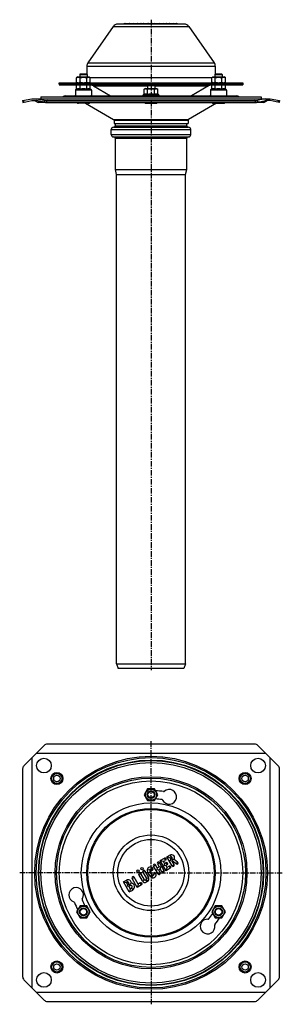
# Model space of a CAD drawing. Units: millimetres. Extents: x 74 to 360, y -573 to 499.
import ezdxf

# ---------------------------------------------------------------- set-up
doc = ezdxf.new("R2010")
doc.units = ezdxf.units.MM
doc.header["$LTSCALE"] = 16.335
doc.linetypes.add('CENTER', pattern=[0.6, 0.375, -0.075, 0.075, -0.075])
doc.layers.get('0').update_dxf_attribs({"linetype": 'CONTINUOUS'})
doc.layers.add('AXES', color=7, linetype='CONTINUOUS')

msp = doc.modelspace()

# ---------------------------------------------------------------- linework, layer by layer
at = {"color": 7, "linetype": 'Continuous'}
for p, q in [((253.5, 493.9), (181, 493.9)), ((189, 494.5), (213.6, 494.5)), ((214.5, 494.5), (221.5, 494.5)), ((221.5, 494.5), (245.5, 494.5)), ((176.1, 491.3), (148.3, 451.8)), ((258.5, 491.3), (286.2, 451.8)), ((147.3, 448.3), (147.3, 439.6)), ((287.3, 448.3), (287.3, 439.6)), ((117.3, 428.9), (117.3, 429.9)), ((117.3, 429.9), (317.3, 429.9)), ((117.3, 428.9), (317.3, 428.9)), ((137.5, 436.4), (136.1, 435.6)), ((136.1, 430.7), (136.1, 435.6)), ((136.1, 430.7), (137.5, 429.9)), ((137.5, 436.4), (149.8, 436.4)), ((139.9, 430.7), (139.9, 435.6)), ((147.4, 430.7), (147.4, 435.6)), ((149.8, 436.4), (151.1, 435.6)), ((151.1, 430.7), (149.8, 429.9)), ((151.1, 430.7), (151.1, 435.6)), ((284.7, 436.4), (283.4, 435.6)), ((283.4, 430.7), (283.4, 435.6)), ((284.7, 429.9), (283.4, 430.7)), ((284.7, 436.4), (297, 436.4)), ((287.1, 430.7), (287.1, 435.6)), ((294.6, 430.7), (294.6, 435.6)), ((298.4, 435.6), (297, 436.4)), ((298.4, 430.7), (297, 429.9)), ((298.4, 430.7), (298.4, 435.6)), ((317.3, 429.9), (317.3, 428.9)), ((134.9, 422.2), (134.9, 415.9)), ((136.1, 423), (135.2, 422.7)), ((136.1, 423), (136.1, 427.9)), ((139.9, 423), (139.9, 427.9)), ((147.4, 423), (147.4, 427.9)), ((151.1, 423), (151.1, 427.9)), ((151.1, 423), (152.1, 422.7)), ((152.4, 422.2), (152.4, 415.9)), ((211.1, 423.9), (209.7, 423.1)), ((209.7, 417.5), (209.7, 423.1)), ((211.1, 423.9), (223.4, 423.9)), ((213.5, 417.5), (213.5, 423.1)), ((221, 417.5), (221, 423.1)), ((223.4, 423.9), (224.8, 423.1)), ((224.8, 417.5), (224.8, 423.1)), ((282.1, 422.2), (282.1, 415.9)), ((283.4, 423), (282.4, 422.7)), ((283.4, 423), (283.4, 427.9)), ((287.1, 423), (287.1, 427.9)), ((294.6, 423), (294.6, 427.9)), ((298.4, 423), (298.4, 427.9)), ((298.4, 423), (299.3, 422.7)), ((299.6, 422.2), (299.6, 415.9)), ((77.3, 410.7), (87.3, 412.7)), ((77.3, 410.7), (77.6, 408.7)), ((77.6, 408.7), (87.5, 410.7)), ((87.3, 412.7), (347.3, 412.7)), ((87.5, 410.7), (92.1, 410.7)), ((91, 410.6), (93.5, 409.1)), ((100.8, 408.9), (92.1, 410.7)), ((92.3, 412.7), (100.8, 411)), ((110, 408.7), (95, 408.7)), ((102.4, 408.7), (332.1, 408.7)), ((104.3, 410.7), (330.2, 410.7)), ((109.9, 408.7), (110.2, 408.5)), ((119.3, 408.5), (110.2, 408.5)), ((119.5, 408.7), (119.3, 408.5)), ((315, 408.7), (119.5, 408.7)), ((124.1, 415.9), (310.4, 415.9)), ((145.9, 407.7), (176.5, 390.1)), ((209.2, 417.3), (209.7, 417.5)), ((225.3, 417.3), (224.8, 417.5)), ((288.6, 407.7), (258.1, 390.1)), ((315, 408.7), (315.2, 408.5)), ((324.3, 408.5), (315.2, 408.5)), ((324.6, 408.7), (324.3, 408.5)), ((339.5, 408.7), (324.6, 408.7)), ((342.3, 412.7), (333.7, 411)), ((333.7, 408.9), (342.5, 410.7)), ((341, 409.1), (343.5, 410.6)), ((347.1, 410.7), (342.5, 410.7)), ((356.9, 408.7), (347.1, 410.7)), ((347.3, 412.7), (357.3, 410.7)), ((357.3, 410.7), (356.9, 408.7)), ((177, 389.2), (177, 385.7)), ((257.6, 389.2), (257.6, 385.7)), ((173.9, 373.7), (173.9, 379.2)), ((176.4, 381.7), (258.1, 381.7)), ((177, 385.7), (257.6, 385.7)), ((178.4, 383.2), (178.4, 385.7)), ((256.2, 383.2), (256.2, 385.7)), ((260.6, 373.7), (260.6, 379.2)), ((176.4, 371.2), (258.1, 371.2)), ((178.4, 335.6), (178.4, 369.7)), ((256.2, 335.6), (256.2, 369.7)), ((179.8, 330.3), (178.4, 335.6)), ((178.4, 335.6), (256.2, 335.6)), ((254.8, 330.3), (256.2, 335.6)), ((179.8, -202.3), (179.8, 330.3)), ((179.8, 330.3), (254.8, 330.3)), ((254.8, -202.3), (254.8, 330.3)), ((179.8, -202.3), (254.8, -202.3)), ((179.8, -202.3), (181.6, -207.3)), ((254.8, -202.3), (252.9, -207.3)), ((252.9, -207.3), (181.6, -207.3)), ((100.8, -291.1), (78.7, -313.2)), ((342.3, -299.7), (92.3, -299.7)), ((330.2, -289.7), (104.3, -289.7)), ((333.7, -291.1), (355.8, -313.2)), ((87.3, -304.7), (87.3, -554.7)), ((347.3, -554.7), (347.3, -304.7)), ((77.3, -316.7), (77.3, -542.6)), ((357.3, -542.6), (357.3, -316.7)), ((213.5, -338.2), (209.7, -344.7)), ((221, -338.2), (213.5, -338.2)), ((224.8, -344.7), (221, -338.2)), ((209.7, -344.7), (213.5, -351.2)), ((213.5, -351.2), (221, -351.2)), ((221, -351.2), (224.8, -344.7)), ((227.3, -416.5), (231.9, -413.9)), ((233.7, -427.5), (227.3, -416.5)), ((229.1, -417), (227.3, -416.5)), ((230.9, -417.5), (229.1, -417)), ((230.9, -417.5), (233.2, -416.2)), ((232.1, -419.6), (230.9, -417.5)), ((234.6, -412.4), (237.9, -410.5)), ((240.2, -422.2), (234.6, -412.4)), ((234.6, -412.4), (236.4, -412.8)), ((236.4, -412.8), (238.2, -413.3)), ((238.2, -413.3), (239.2, -412.7)), ((239, -414.8), (238.2, -413.3)), ((238.5, -416.6), (239, -414.8)), ((240.3, -417.1), (238.5, -416.6)), ((240.1, -414.2), (239, -414.8)), ((240.6, -416.9), (240.3, -417.1)), ((242.5, -420.8), (240.3, -417.1)), ((240.7, -415.4), (240.6, -416.9)), ((244.7, -420.1), (240.6, -416.9)), ((246.3, -418.1), (242.6, -415.2)), ((210.5, -427.8), (214.5, -434.7)), ((224.9, -431), (219.9, -422.4)), ((224, -424.2), (222.2, -421)), ((224, -424.2), (223.5, -426)), ((223.5, -426), (225.3, -426.5)), ((224, -424.2), (226.1, -423.1)), ((224.2, -419.9), (226.1, -423.1)), ((225.3, -426.5), (227.4, -425.3)), ((225.3, -426.5), (227.2, -429.7)), ((227.9, -423.5), (226.1, -423.1)), ((231.5, -427.2), (226.5, -418.5)), ((227.4, -425.3), (227.9, -423.5)), ((229.2, -428.5), (227.4, -425.3)), ((232.1, -419.6), (231.6, -421.4)), ((231.6, -421.4), (233.4, -421.8)), ((233.6, -418.7), (232.1, -419.6)), ((234.9, -421), (233.4, -421.8)), ((233.4, -421.8), (234.6, -423.9)), ((238.2, -424.8), (233.7, -427.5)), ((234.1, -425.7), (233.7, -427.5)), ((234.6, -423.9), (234.1, -425.7)), ((236.9, -422.6), (234.6, -423.9)), ((187.3, -439.7), (190.6, -437.8)), ((202.3, -445.6), (196.7, -435.8)), ((203.3, -442), (198.9, -434.5)), ((207.9, -438.5), (203.9, -431.6)), ((210.2, -437.2), (206.2, -430.3)), ((208.2, -429.1), (212.2, -436)), ((212, -437), (211.1, -437.5)), ((213.3, -439.2), (212.4, -439.7)), ((193.6, -450.6), (187.3, -439.7)), ((189, -440.2), (187.3, -439.7)), ((190.8, -440.6), (189, -440.2)), ((190.8, -440.6), (191.9, -440)), ((191.8, -442.3), (190.8, -440.6)), ((191.8, -442.3), (191.3, -444.1)), ((193.1, -444.5), (191.3, -444.1)), ((192.8, -441.7), (191.8, -442.3)), ((194.5, -443.7), (193.1, -444.5)), ((193.1, -444.5), (194.5, -447)), ((193.6, -450.6), (197.3, -448.5)), ((194, -448.8), (193.6, -450.6)), ((194.5, -447), (194, -448.8)), ((194.5, -447), (196, -446.2)), ((206.9, -442.9), (202.3, -445.6)), ((202.8, -443.8), (202.3, -445.6)), ((203.3, -442), (202.8, -443.8)), ((205.6, -440.6), (203.3, -442)), ((139.9, -465.7), (136.1, -472.2)), ((147.4, -465.7), (139.9, -465.7)), ((151.1, -472.2), (147.4, -465.7)), ((287.1, -465.7), (283.4, -472.2)), ((294.6, -465.7), (287.1, -465.7)), ((298.4, -472.2), (294.6, -465.7)), ((136.1, -472.2), (139.9, -478.7)), ((139.9, -478.7), (147.4, -478.7)), ((147.4, -478.7), (151.1, -472.2)), ((283.4, -472.2), (287.1, -478.7)), ((287.1, -478.7), (294.6, -478.7)), ((294.6, -478.7), (298.4, -472.2)), ((78.7, -546.1), (100.8, -568.2)), ((355.8, -546.1), (333.7, -568.2)), ((92.3, -559.7), (342.3, -559.7)), ((104.3, -569.7), (330.2, -569.7))]:
    msp.add_line(p, q, dxfattribs=at)
at = {"color": 9, "linetype": 'Continuous'}
for p, q in [((176.1, 491.3), (258.5, 491.3)), ((148.3, 451.8), (286.2, 451.8)), ((147.3, 448.3), (287.3, 448.3)), ((150.6, 435.9), (283.9, 435.9)), ((267.3, 428.9), (267.3, 429.9)), ((152.4, 422.2), (134.9, 422.2)), ((152.1, 422.7), (135.2, 422.7)), ((299.6, 422.2), (282.1, 422.2)), ((299.3, 422.7), (282.4, 422.7)), ((78.7, 408.9), (78.7, 411)), ((92.7, 410.6), (91, 410.6)), ((100, 409.1), (93.5, 409.1)), ((100.8, 411), (100.8, 408.9)), ((134.7, 416.2), (134.9, 416.2)), ((150.8, 408.6), (210.1, 408.6)), ((152.4, 416.2), (152.6, 416.2)), ((208.3, 416.2), (226.2, 416.2)), ((225.3, 417.3), (209.2, 417.3)), ((224.4, 408.6), (283.7, 408.6)), ((281.9, 416.2), (282.1, 416.2)), ((299.6, 416.2), (299.8, 416.2)), ((333.7, 408.9), (333.7, 411)), ((341, 409.1), (334.5, 409.1)), ((343.5, 410.6), (341.8, 410.6)), ((355.8, 411), (355.8, 408.9)), ((176.5, 390.1), (258.1, 390.1)), ((177, 389.2), (257.6, 389.2)), ((173.9, 379.2), (260.6, 379.2)), ((178.4, 383.2), (256.2, 383.2)), ((173.9, 373.7), (260.6, 373.7)), ((178.4, 369.7), (256.2, 369.7)), ((233.2, -416.2), (231.9, -413.9)), ((237.9, -410.5), (239.2, -412.7)), ((240.7, -415.4), (240.1, -414.2)), ((208.2, -429.1), (210.5, -427.8)), ((215.8, -426.6), (213.2, -426.7)), ((219.4, -425), (217.1, -426.3)), ((219.9, -422.4), (222.2, -421)), ((224.2, -419.9), (226.5, -418.5)), ((229.2, -428.5), (231.5, -427.2)), ((233.6, -418.7), (234.9, -421)), ((238.2, -424.8), (236.9, -422.6)), ((240.2, -422.2), (242.5, -420.8)), ((246.3, -418.1), (244.7, -420.1)), ((191.9, -440), (190.6, -437.8)), ((196.7, -435.8), (198.9, -434.5)), ((203.9, -431.6), (206.2, -430.3)), ((210.2, -437.2), (207.9, -438.5)), ((211.1, -437.5), (212.4, -439.7)), ((212, -437), (213.3, -439.2)), ((212.2, -436), (214.5, -434.7)), ((219.2, -432.4), (217.8, -434.6)), ((220.1, -431.5), (222.4, -430.2)), ((224.9, -431), (227.2, -429.7)), ((192.8, -441.7), (193.5, -442.8)), ((194.5, -443.7), (193.9, -442.5)), ((196, -446.2), (197.3, -448.5)), ((206.9, -442.9), (205.6, -440.6))]:
    msp.add_line(p, q, dxfattribs=at)
for centre, radius in [((217.3, -429.7), 126.8), ((217.3, -429.7), 125.3), ((217.3, -429.7), 122.7), ((217.3, -429.7), 122.2), ((114.7, -327.1), 6.56), ((319.8, -327.1), 6.56), ((114.7, -327.1), 5.5), ((217.3, -429.7), 104.6), ((319.8, -327.1), 5.5), ((217.3, -429.7), 76), ((217.3, -429.7), 68.9), ((217.3, -429.7), 41.2), ((217.3, -429.7), 36.3), ((114.7, -532.2), 6.56), ((114.7, -532.2), 5.5), ((319.8, -532.2), 6.56), ((319.8, -532.2), 5.5)]:
    msp.add_circle(centre, radius, dxfattribs=at)
at = {"color": 7, "linetype": 'Continuous'}
for centre, radius in [((114.7, -327.1), 3.5), ((217.3, -429.7), 103), ((217.3, -429.7), 100), ((217.3, -344.7), 6.12), ((217.3, -344.7), 4.2), ((217.3, -429.7), 70), ((203.2, -427.8), 1.3), ((207.5, -425.3), 1.3), ((143.6, -472.2), 6.12), ((143.6, -472.2), 4.2), ((290.9, -472.2), 6.12), ((290.9, -472.2), 4.2), ((114.7, -532.2), 3.5), ((319.8, -532.2), 3.5)]:
    msp.add_circle(centre, radius, dxfattribs=at)
for centre, radius, start, end in [((181, 487.9), 6, 90, 145), ((198, 492.9), 1.65, 37.743, 90), ((206.3, 492.9), 1.65, 37.7411, 90.0005), ((213.6, 492.9), 1.65, 37.743, 90), ((214.5, 492.9), 1.65, 90, 105.6481), ((221.5, 492.9), 1.65, 37.743, 90), ((226, 492.9), 1.65, 37.7427, 90.0003), ((230.4, 492.9), 1.65, 37.7427, 90.0003), ((237.6, 492.9), 1.65, 37.7411, 90.0005), ((241.4, 492.9), 1.65, 37.7427, 90.0003), ((245.5, 492.9), 1.65, 37.7422, 89.9995), ((253.5, 487.9), 6, 35, 90), ((153.3, 448.3), 6, 145, 180), ((281.3, 448.3), 6, 0, 35), ((135.4, 422.2), 0.5, 110, 180), ((151.9, 422.2), 0.5, 0, 70), ((282.6, 422.2), 0.5, 110, 180), ((299.1, 422.2), 0.5, 0, 70), ((90.5, 409.7), 1, 60, 90), ((95, 411.7), 3, 240, 270), ((124.1, 412.9), 3, 90, 144.29), ((136.2, 415.9), 1.5, 150.0854, 168.463), ((135, 416.1), 0.25, 168.463, 252.4726), ((151.1, 415.9), 1.5, 11.537, 29.9146), ((152.3, 416.1), 0.25, 287.5253, 11.537), ((209.8, 415.9), 1.5, 114.3886, 168.463), ((208.6, 416.1), 0.25, 168.463, 270), ((224.7, 415.9), 1.5, 11.537, 65.6114), ((225.9, 416.1), 0.25, 270, 11.537), ((283.4, 415.9), 1.5, 150.0854, 168.463), ((282.2, 416.1), 0.25, 168.463, 252.4726), ((298.3, 415.9), 1.5, 11.537, 29.9146), ((299.5, 416.1), 0.25, 287.5253, 11.537), ((310.4, 412.9), 3, 35.71, 90), ((339.5, 411.7), 3, 270, 300), ((344, 409.7), 1, 90, 120), ((176, 389.2), 1, 0, 60), ((258.6, 389.2), 1, 120, 180), ((176.4, 379.2), 2.5, 90, 180), ((176.9, 383.2), 1.5, 270, 360), ((257.7, 383.2), 1.5, 180, 270), ((258.1, 379.2), 2.5, 0, 90), ((176.4, 373.7), 2.5, 180, 270), ((176.9, 369.7), 1.5, 0, 90), ((257.7, 369.7), 1.5, 90, 180), ((258.1, 373.7), 2.5, 270, 360), ((104.3, -294.7), 5, 90, 135), ((330.2, -294.7), 5, 45, 90), ((82.3, -316.7), 5, 135, 180), ((352.3, -316.7), 5, 0, 45), ((217.3, -429.7), 89.5, 81.1424, 86.8043), ((237.1, -347), 8, 206.5991, 131.1815), ((231.2, -340.2), 1, 261.1424, 311.1815), ((217.3, -429.7), 80.5, 81.4542, 86.5655), ((229.1, -351), 1, 26.5991, 81.4542), ((225.4, -419.2), 1.3, 30, 210), ((232.6, -415), 1.3, 300, 120), ((239.6, -413.5), 3.48, 330.0948, 120), ((239.6, -413.5), 0.87, 300, 120), ((209.4, -428.4), 1.3, 30, 210), ((216.5, -426.6), 3.3, 30, 181.9275), ((222.9, -426.4), 9.68, 181.9275, 238.0725), ((216.5, -426.6), 0.695, 30, 181.9275), ((222.9, -426.4), 7.07, 181.9275, 238.0725), ((218.3, -425.6), 1.3, 210, 30), ((221, -421.7), 1.3, 30, 210), ((230.4, -427.9), 1.3, 210, 30), ((234.2, -419.9), 1.3, 300, 120), ((237.6, -423.7), 1.3, 300, 120), ((241.4, -421.5), 1.3, 210, 30), ((245.5, -419.1), 1.3, 232, 52), ((192.3, -440.9), 3.55, 358.82, 120), ((197.8, -435.1), 1.3, 30, 210), ((205, -430.9), 1.3, 30, 210), ((210.8, -436.9), 3.3, 210, 300), ((210.8, -436.9), 0.695, 210, 300), ((211.6, -436.4), 0.695, 300, 30), ((211.6, -436.4), 3.3, 300, 30), ((219.5, -431.8), 3.3, 238.0725, 30), ((219.5, -431.8), 0.695, 238.0725, 30), ((221.3, -430.8), 1.3, 30, 210), ((226, -430.4), 1.3, 210, 30), ((135.7, -453.8), 8, 326.5991, 251.1815), ((192.3, -440.9), 0.945, 300, 120), ((191.2, -438.9), 4.53, 300.0139, 306.3458), ((195.3, -444.9), 1.45, 300, 120), ((195.3, -444.9), 4.05, 300, 81.1904), ((206.3, -441.8), 1.3, 300, 120), ((143.3, -458.7), 1, 146.5991, 201.4542), ((217.3, -429.7), 80.5, 201.4542, 206.5655), ((132.8, -462.3), 1, 21.1424, 71.1815), ((217.3, -429.7), 89.5, 201.1424, 206.8043), ((278.9, -488.2), 8, 86.5991, 11.1815), ((279.4, -479.2), 1, 266.5991, 321.4542), ((217.3, -429.7), 80.5, 321.4542, 326.5655), ((217.3, -429.7), 89.5, 321.1424, 326.8043), ((287.7, -486.4), 1, 141.1424, 191.1815), ((82.3, -542.6), 5, 180, 225), ((352.3, -542.6), 5, 315, 360), ((104.3, -564.7), 5, 225, 270), ((330.2, -564.7), 5, 270, 315)]:
    msp.add_arc(centre, radius, start, end, dxfattribs=at)
at = {"color": 9, "linetype": 'Continuous'}
msp.add_arc((214.5, 492.9), 1.66, 90.0371, 105.7097, dxfattribs=at)
at = {"color": 7, "linetype": 'Continuous'}
for centre, major_axis, start_param, end_param in [((104.3, 411.7), (5, 0), -2.356194, -1.570796), ((104.3, 409.7), (5, 0), -2.356194, -1.96953), ((104.3, 385.7), (0, 25), 0, 0.398733), ((330.2, 411.7), (5, 0), -1.570796, -0.785398), ((330.2, 385.7), (0, 25), -0.398733, 0), ((330.2, 409.7), (5, 0), -1.172063, -0.785398)]:
    msp.add_ellipse(centre, major_axis=major_axis, ratio=0.2, start_param=start_param, end_param=end_param, dxfattribs=at)
for points, knots in [([(189, 494.5), (188.7, 494.5), (188.1, 494.4), (187.5, 494.1), (187.3, 493.9)], [0, 0, 0, 0, 0.498881, 1, 1, 1, 1]), ([(194, 494.5), (194, 494.5), (194, 494.5), (193.9, 494.5), (193.8, 494.4), (193.8, 494.3), (193.7, 494.2), (193.6, 494), (193.6, 493.9)], [0, 0, 0, 0, 0.077223, 0.160318, 0.254291, 0.363054, 0.636285, 1, 1, 1, 1]), ([(202.8, 494.5), (202.8, 494.5), (202.7, 494.5), (202.7, 494.5), (202.6, 494.4), (202.5, 494.3), (202.4, 494.2), (202.3, 494), (202.3, 493.9)], [0, 0, 0, 0, 0.077223, 0.160318, 0.254291, 0.363054, 0.636285, 1, 1, 1, 1]), ([(227.4, 494.1), (227.5, 494.2), (227.5, 494.3), (227.6, 494.4), (227.7, 494.5), (227.8, 494.5), (227.9, 494.5)], [0, 0, 0, 0, 0.345072, 0.614195, 0.824326, 1, 1, 1, 1]), ([(227.4, 493.9), (227.4, 493.9), (227.4, 494), (227.4, 494), (227.4, 494.1)], [0, 0, 0, 0, 0.26679, 1, 1, 1, 1]), ([(234.1, 494.5), (234.1, 494.5), (234.1, 494.5), (234, 494.5), (233.9, 494.4), (233.8, 494.3), (233.7, 494.2), (233.7, 494), (233.7, 493.9)], [0, 0, 0, 0, 0.077223, 0.160318, 0.254291, 0.363054, 0.636285, 1, 1, 1, 1]), ([(136.1, 435.6), (136.3, 435.7), (136.6, 435.8), (137, 436), (137.3, 436.1), (137.5, 436.1), (137.8, 436.2), (138, 436.2), (138.3, 436.2), (138.5, 436.1), (138.7, 436.1), (139, 436), (139.4, 435.8), (139.7, 435.7), (139.9, 435.6)], [0, 0, 0, 0, 0.130775, 0.257156, 0.318859, 0.379742, 0.440028, 0.5, 0.559972, 0.620258, 0.681141, 0.742844, 0.869225, 1, 1, 1, 1]), ([(136.1, 430.7), (136.3, 430.6), (136.6, 430.4), (137, 430.3), (137.3, 430.2), (137.5, 430.1), (137.8, 430.1), (138, 430.1), (138.3, 430.1), (138.5, 430.1), (138.7, 430.2), (139, 430.3), (139.4, 430.4), (139.7, 430.6), (139.9, 430.7)], [0, 0, 0, 0, 0.130775, 0.257156, 0.318859, 0.379742, 0.440028, 0.5, 0.559972, 0.620258, 0.681141, 0.742844, 0.869225, 1, 1, 1, 1]), ([(139.9, 435.6), (140.2, 435.7), (140.8, 435.8), (141.7, 436), (142.7, 436.1), (143.6, 436.2), (144.6, 436.1), (145.5, 436), (146.5, 435.8), (147.1, 435.7), (147.4, 435.6)], [0, 0, 0, 0, 0.125008, 0.250011, 0.375007, 0.5, 0.624993, 0.749989, 0.874992, 1, 1, 1, 1]), ([(139.9, 430.7), (140.2, 430.6), (140.8, 430.4), (141.7, 430.3), (142.7, 430.1), (143.6, 430.1), (144.6, 430.1), (145.5, 430.3), (146.5, 430.4), (147.1, 430.6), (147.4, 430.7)], [0, 0, 0, 0, 0.125008, 0.250011, 0.375007, 0.5, 0.624993, 0.749989, 0.874992, 1, 1, 1, 1]), ([(147.4, 435.6), (147.5, 435.7), (147.8, 435.8), (148.2, 436), (148.6, 436.1), (148.8, 436.1), (149, 436.2), (149.3, 436.2), (149.5, 436.2), (149.7, 436.1), (150, 436.1), (150.3, 436), (150.7, 435.8), (151, 435.7), (151.1, 435.6)], [0, 0, 0, 0, 0.130775, 0.257156, 0.318859, 0.379742, 0.440028, 0.5, 0.559972, 0.620258, 0.681141, 0.742844, 0.869225, 1, 1, 1, 1]), ([(147.4, 430.7), (147.5, 430.6), (147.8, 430.4), (148.2, 430.3), (148.6, 430.2), (148.8, 430.1), (149, 430.1), (149.3, 430.1), (149.5, 430.1), (149.7, 430.1), (150, 430.2), (150.3, 430.3), (150.7, 430.4), (151, 430.6), (151.1, 430.7)], [0, 0, 0, 0, 0.130775, 0.257156, 0.318859, 0.379742, 0.440028, 0.5, 0.559972, 0.620258, 0.681141, 0.742844, 0.869225, 1, 1, 1, 1]), ([(283.4, 435.6), (283.5, 435.7), (283.8, 435.8), (284.2, 436), (284.5, 436.1), (284.8, 436.1), (285, 436.2), (285.2, 436.2), (285.5, 436.2), (285.7, 436.1), (286, 436.1), (286.3, 436), (286.7, 435.8), (287, 435.7), (287.1, 435.6)], [0, 0, 0, 0, 0.130775, 0.257156, 0.318859, 0.379742, 0.440028, 0.5, 0.559972, 0.620258, 0.681141, 0.742844, 0.869225, 1, 1, 1, 1]), ([(283.4, 430.7), (283.5, 430.6), (283.8, 430.4), (284.2, 430.3), (284.5, 430.2), (284.8, 430.1), (285, 430.1), (285.2, 430.1), (285.5, 430.1), (285.7, 430.1), (286, 430.2), (286.3, 430.3), (286.7, 430.4), (287, 430.6), (287.1, 430.7)], [0, 0, 0, 0, 0.130775, 0.257156, 0.318859, 0.379742, 0.440028, 0.5, 0.559972, 0.620258, 0.681141, 0.742844, 0.869225, 1, 1, 1, 1]), ([(287.1, 435.6), (287.4, 435.7), (288, 435.8), (289, 436), (289.9, 436.1), (290.9, 436.2), (291.8, 436.1), (292.8, 436), (293.7, 435.8), (294.3, 435.7), (294.6, 435.6)], [0, 0, 0, 0, 0.125008, 0.250011, 0.375007, 0.5, 0.624993, 0.749989, 0.874992, 1, 1, 1, 1]), ([(287.1, 430.7), (287.4, 430.6), (288, 430.4), (289, 430.3), (289.9, 430.1), (290.9, 430.1), (291.8, 430.1), (292.8, 430.3), (293.7, 430.4), (294.3, 430.6), (294.6, 430.7)], [0, 0, 0, 0, 0.125008, 0.250011, 0.375007, 0.5, 0.624993, 0.749989, 0.874992, 1, 1, 1, 1]), ([(294.6, 435.6), (294.8, 435.7), (295.1, 435.8), (295.5, 436), (295.8, 436.1), (296, 436.1), (296.3, 436.2), (296.5, 436.2), (296.7, 436.2), (297, 436.1), (297.2, 436.1), (297.5, 436), (297.9, 435.8), (298.2, 435.7), (298.4, 435.6)], [0, 0, 0, 0, 0.130775, 0.257156, 0.318859, 0.379742, 0.440028, 0.5, 0.559972, 0.620258, 0.681141, 0.742844, 0.869225, 1, 1, 1, 1]), ([(294.6, 430.7), (294.8, 430.6), (295.1, 430.4), (295.5, 430.3), (295.8, 430.2), (296, 430.1), (296.3, 430.1), (296.5, 430.1), (296.7, 430.1), (297, 430.1), (297.2, 430.2), (297.5, 430.3), (297.9, 430.4), (298.2, 430.6), (298.4, 430.7)], [0, 0, 0, 0, 0.130775, 0.257156, 0.318859, 0.379742, 0.440028, 0.5, 0.559972, 0.620258, 0.681141, 0.742844, 0.869225, 1, 1, 1, 1]), ([(139.9, 423), (139.7, 423.1), (139.4, 423.2), (139, 423.3), (138.5, 423.4), (138, 423.4), (137.5, 423.4), (137.1, 423.3), (136.6, 423.2), (136.3, 423.1), (136.1, 423)], [0, 0, 0, 0, 0.127564, 0.253135, 0.377048, 0.5, 0.622952, 0.746865, 0.872436, 1, 1, 1, 1]), ([(143.6, 423.4), (143.3, 423.4), (142.7, 423.4), (141.8, 423.3), (140.8, 423.2), (140.2, 423.1), (139.9, 423)], [0, 0, 0, 0, 0.249995, 0.499993, 0.749994, 1, 1, 1, 1]), ([(147.4, 423), (147.1, 423.1), (146.5, 423.2), (145.5, 423.3), (144.6, 423.4), (144, 423.4), (143.6, 423.4)], [0, 0, 0, 0, 0.250006, 0.500007, 0.750005, 1, 1, 1, 1]), ([(151.1, 423), (151, 423.1), (150.7, 423.2), (150.2, 423.3), (149.7, 423.4), (149.3, 423.4), (148.8, 423.4), (148.3, 423.3), (147.9, 423.2), (147.5, 423.1), (147.4, 423)], [0, 0, 0, 0, 0.127564, 0.253135, 0.377048, 0.5, 0.622952, 0.746865, 0.872436, 1, 1, 1, 1]), ([(209.7, 423.1), (209.9, 423.2), (210.2, 423.3), (210.6, 423.5), (210.9, 423.6), (211.1, 423.6), (211.4, 423.7), (211.6, 423.7), (211.9, 423.7), (212.1, 423.6), (212.3, 423.6), (212.7, 423.5), (213, 423.3), (213.4, 423.2), (213.5, 423.1)], [0, 0, 0, 0, 0.130775, 0.257156, 0.318859, 0.379742, 0.440028, 0.5, 0.559972, 0.620258, 0.681141, 0.742844, 0.869225, 1, 1, 1, 1]), ([(209.7, 417.5), (209.9, 417.6), (210.2, 417.7), (210.7, 417.9), (211.1, 417.9), (211.6, 418), (212.1, 417.9), (212.6, 417.9), (213, 417.7), (213.3, 417.6), (213.5, 417.5)], [0, 0, 0, 0, 0.128829, 0.254714, 0.378095, 0.5, 0.621905, 0.745286, 0.871171, 1, 1, 1, 1]), ([(213.5, 423.1), (213.8, 423.2), (214.4, 423.3), (215.4, 423.5), (216.3, 423.6), (217.3, 423.7), (218.2, 423.6), (219.2, 423.5), (220.1, 423.3), (220.7, 423.2), (221, 423.1)], [0, 0, 0, 0, 0.125008, 0.250011, 0.375007, 0.5, 0.624993, 0.749989, 0.874992, 1, 1, 1, 1]), ([(213.5, 417.5), (213.8, 417.6), (214.4, 417.7), (215.4, 417.9), (216.3, 417.9), (217.3, 418), (218.2, 417.9), (219.1, 417.9), (220.1, 417.7), (220.7, 417.6), (221, 417.5)], [0, 0, 0, 0, 0.125005, 0.250006, 0.375004, 0.5, 0.624996, 0.749994, 0.874995, 1, 1, 1, 1]), ([(221, 423.1), (221.2, 423.2), (221.5, 423.3), (221.9, 423.5), (222.2, 423.6), (222.4, 423.6), (222.6, 423.7), (222.9, 423.7), (223.1, 423.7), (223.4, 423.6), (223.6, 423.6), (223.9, 423.5), (224.3, 423.3), (224.6, 423.2), (224.8, 423.1)], [0, 0, 0, 0, 0.130775, 0.257156, 0.318859, 0.379742, 0.440028, 0.5, 0.559972, 0.620258, 0.681141, 0.742844, 0.869225, 1, 1, 1, 1]), ([(221, 417.5), (221.2, 417.6), (221.5, 417.7), (221.9, 417.9), (222.4, 417.9), (222.9, 418), (223.4, 417.9), (223.8, 417.9), (224.3, 417.7), (224.6, 417.6), (224.8, 417.5)], [0, 0, 0, 0, 0.128829, 0.254714, 0.378095, 0.5, 0.621905, 0.745286, 0.871171, 1, 1, 1, 1]), ([(287.1, 423), (287, 423.1), (286.7, 423.2), (286.2, 423.3), (285.7, 423.4), (285.2, 423.4), (284.8, 423.4), (284.3, 423.3), (283.8, 423.2), (283.5, 423.1), (283.4, 423)], [0, 0, 0, 0, 0.127564, 0.253135, 0.377048, 0.5, 0.622952, 0.746865, 0.872436, 1, 1, 1, 1]), ([(290.9, 423.4), (290.6, 423.4), (289.9, 423.4), (289, 423.3), (288, 423.2), (287.4, 423.1), (287.1, 423)], [0, 0, 0, 0, 0.249995, 0.499993, 0.749994, 1, 1, 1, 1]), ([(294.6, 423), (294.3, 423.1), (293.7, 423.2), (292.8, 423.3), (291.8, 423.4), (291.2, 423.4), (290.9, 423.4)], [0, 0, 0, 0, 0.250006, 0.500007, 0.750005, 1, 1, 1, 1]), ([(298.4, 423), (298.2, 423.1), (297.9, 423.2), (297.4, 423.3), (297, 423.4), (296.5, 423.4), (296, 423.4), (295.5, 423.3), (295.1, 423.2), (294.8, 423.1), (294.6, 423)], [0, 0, 0, 0, 0.127564, 0.253135, 0.377048, 0.5, 0.622952, 0.746865, 0.872436, 1, 1, 1, 1]), ([(242.6, -415.2), (242.3, -415.3), (241.7, -415.4), (241.1, -415.4), (240.7, -415.4)], [0, 0, 0, 0, 0.466617, 1, 1, 1, 1]), ([(195.9, -440.9), (195.7, -441.1), (195.1, -441.6), (194.4, -442.1), (193.9, -442.5)], [0, 0, 0, 0, 0.219729, 1, 1, 1, 1])]:
    msp.add_open_spline(points, degree=3, knots=knots, dxfattribs=at)
at = {"color": 9, "linetype": 'Continuous'}
for points, knots in [([(196.6, 494.5), (196.7, 494.5), (196.8, 494.5), (197, 494.4), (197.2, 494.2), (197.3, 494), (197.3, 493.9)], [0, 0, 0, 0, 0.198384, 0.423485, 0.689917, 1, 1, 1, 1]), ([(206.9, 493.9), (206.9, 494), (206.8, 494.2), (206.6, 494.4), (206.5, 494.5), (206.3, 494.5), (206.3, 494.5)], [0, 0, 0, 0, 0.310083, 0.576515, 0.801616, 1, 1, 1, 1]), ([(209, 494.5), (208.9, 494.5), (208.7, 494.5), (208.4, 494.4), (208.1, 494.2), (208, 494), (207.9, 493.9)], [0, 0, 0, 0, 0.24147, 0.486897, 0.739273, 1, 1, 1, 1]), ([(211.8, 494.5), (211.8, 494.5), (212, 494.5), (212.1, 494.4), (212.3, 494.2), (212.4, 494), (212.4, 493.9)], [0, 0, 0, 0, 0.198384, 0.423485, 0.689917, 1, 1, 1, 1]), ([(212.6, 494.5), (212.7, 494.5), (212.8, 494.5), (213, 494.4), (213.2, 494.2), (213.3, 494), (213.3, 493.9)], [0, 0, 0, 0, 0.198384, 0.423485, 0.689917, 1, 1, 1, 1]), ([(218.5, 494.5), (218.4, 494.5), (218.3, 494.5), (218.1, 494.4), (217.9, 494.2), (217.8, 494), (217.8, 493.9)], [0, 0, 0, 0, 0.203372, 0.430578, 0.695247, 1, 1, 1, 1]), ([(224.9, 493.9), (225, 494), (225.1, 494.2), (225.4, 494.4), (225.7, 494.5), (225.9, 494.5), (226, 494.5)], [0, 0, 0, 0, 0.260727, 0.513103, 0.75853, 1, 1, 1, 1]), ([(229.2, 493.9), (229.3, 494), (229.4, 494.2), (229.7, 494.4), (230, 494.5), (230.2, 494.5), (230.4, 494.5)], [0, 0, 0, 0, 0.260727, 0.513103, 0.75853, 1, 1, 1, 1]), ([(238.2, 493.9), (238.2, 494), (238.1, 494.2), (238, 494.4), (237.8, 494.5), (237.7, 494.5), (237.6, 494.5)], [0, 0, 0, 0, 0.310083, 0.576515, 0.801616, 1, 1, 1, 1]), ([(240.2, 493.9), (240.3, 494), (240.5, 494.2), (240.7, 494.4), (241, 494.5), (241.3, 494.5), (241.4, 494.5)], [0, 0, 0, 0, 0.260727, 0.513103, 0.75853, 1, 1, 1, 1]), ([(245.5, 494.5), (245.4, 494.5), (245.3, 494.5), (245, 494.4), (244.9, 494.2), (244.8, 494), (244.7, 493.9)], [0, 0, 0, 0, 0.216364, 0.449366, 0.709583, 1, 1, 1, 1])]:
    msp.add_open_spline(points, degree=3, knots=knots, dxfattribs=at)
at = {"layer": 'AXES', "color": 7, "linetype": 'CENTER'}
for p, q in [((217.3, 498.7), (217.3, -209.3)), ((217.3, -429.7), (217.3, -286.5)), ((217.3, -429.7), (74.1, -429.7)), ((217.3, -429.7), (217.3, -572.8)), ((217.3, -429.7), (360.4, -429.7))]:
    msp.add_line(p, q, dxfattribs=at)
at = {"layer": 'AXES', "color": 7, "linetype": 'Continuous'}
for p, q in [((140.1, 439.7), (139.6, 439.2)), ((140.1, 439.7), (147.1, 439.7)), ((147.1, 439.7), (147.6, 439.2)), ((287.4, 439.7), (286.9, 439.2)), ((287.4, 439.7), (294.4, 439.7)), ((294.4, 439.7), (294.9, 439.2)), ((117.3, 428.9), (117.3, 427.9)), ((117.3, 428.9), (317.3, 428.9)), ((139.6, 439.2), (139.6, 436.4)), ((139.6, 439.2), (147.6, 439.2)), ((147.6, 439.2), (147.6, 436.4)), ((286.9, 439.2), (286.9, 436.4)), ((286.9, 439.2), (294.9, 439.2)), ((294.9, 439.2), (294.9, 436.4)), ((317.3, 428.9), (317.3, 427.9)), ((117.3, 427.9), (317.3, 427.9)), ((154.4, 426.7), (173.1, 415.9)), ((213.8, 427.7), (213.3, 427.2)), ((213.3, 427.2), (213.3, 423.9)), ((213.3, 427.2), (221.3, 427.2)), ((213.8, 427.7), (220.8, 427.7)), ((220.8, 427.7), (221.3, 427.2)), ((221.3, 427.2), (221.3, 423.9)), ((280.1, 426.7), (261.4, 415.9)), ((97.3, 414.6), (97.3, 412.7)), ((97.3, 414.6), (337.3, 414.6)), ((148.9, 407.7), (138.4, 407.7)), ((212, 407.7), (222.5, 407.7)), ((285.6, 407.7), (296.1, 407.7)), ((337.3, 414.6), (337.3, 412.7))]:
    msp.add_line(p, q, dxfattribs=at)
at = {"layer": 'AXES', "color": 9, "linetype": 'Continuous'}
for p, q in [((154.4, 426.7), (213.3, 426.7)), ((221.3, 426.7), (280.1, 426.7)), ((136.5, 408.5), (150.8, 408.5)), ((210.1, 408.5), (224.4, 408.5)), ((283.7, 408.5), (298, 408.5))]:
    msp.add_line(p, q, dxfattribs=at)
at = {"layer": 'AXES', "color": 7, "linetype": 'Continuous'}
for centre, radius in [((100.6, -313), 8), ((217.3, -429.7), 120), ((333.9, -313), 8), ((319.8, -327.1), 3.5), ((217.3, -344.7), 4), ((217.3, -344.7), 3.5), ((143.6, -472.2), 4), ((143.6, -472.2), 3.5), ((290.9, -472.2), 4), ((290.9, -472.2), 3.5), ((100.6, -546.3), 8), ((333.9, -546.3), 8)]:
    msp.add_circle(centre, radius, dxfattribs=at)
for centre, radius, start, end in [((149.9, 418.9), 9, 60, 82.3281), ((284.6, 418.9), 9, 97.6719, 120), ((136.1, 408.2), 0.5, 41.8103, 90), ((138.4, 410.2), 2.5, 221.8103, 270), ((148.9, 410.2), 2.5, 270, 318.1897), ((151.1, 408.2), 0.5, 90, 138.1897), ((209.8, 408.2), 0.5, 41.8103, 90), ((212, 410.2), 2.5, 221.8103, 270), ((222.5, 410.2), 2.5, 270, 318.1897), ((224.8, 408.2), 0.5, 90, 138.1897), ((283.4, 408.2), 0.5, 41.8103, 90), ((285.6, 410.2), 2.5, 221.8103, 270), ((296.1, 410.2), 2.5, 270, 318.1897), ((298.4, 408.2), 0.5, 90, 138.1897)]:
    msp.add_arc(centre, radius, start, end, dxfattribs=at)

doc.saveas('drawing.dxf')
